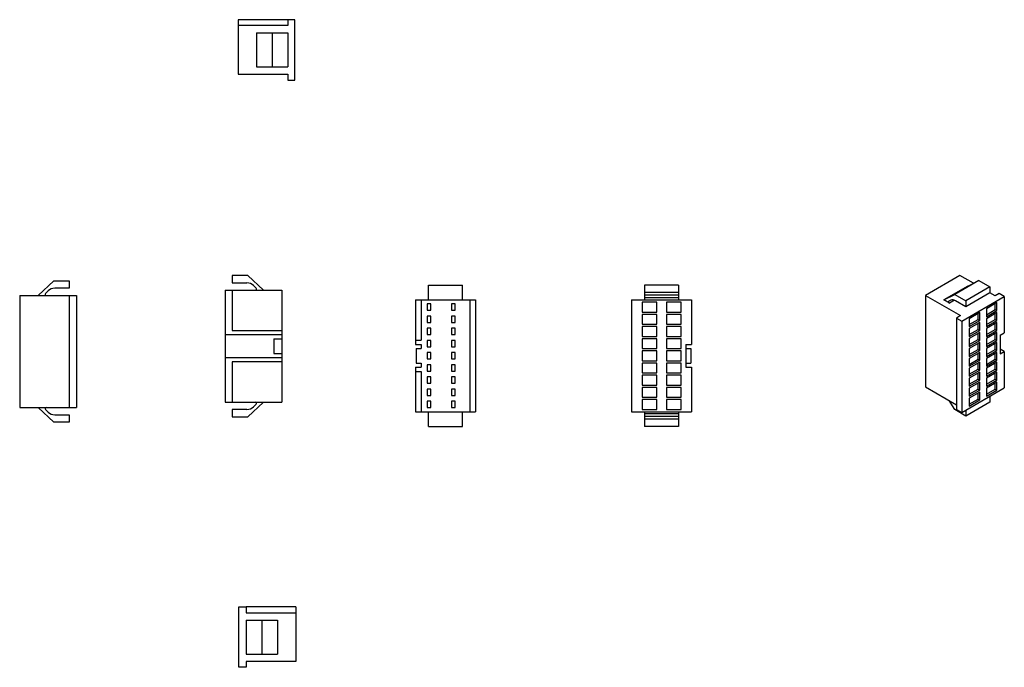
# Model space of a CAD drawing. Units: millimetres. Extents: x 82 to 284, y 193 to 326.
import ezdxf

# ---------------------------------------------------------------- set-up
doc = ezdxf.new("R2010")
doc.units = ezdxf.units.MM
doc.layers.add('SMP-18V-BC', color=7, linetype='Continuous')
doc.layers.add('기본값', color=7, linetype='Continuous')

# ---------------------------------------------------------------- blocks, each defined once
blk = doc.blocks.new('SE')
at = {"layer": 'SMP-18V-BC', "color": 7, "linetype": 'Continuous'}
for p, q in [((85.74, 269.65), (88.94, 272.65)), ((88.94, 272.65), (92.14, 272.65)), ((92.14, 272.65), (92.14, 271.15)), ((81.94, 269.65), (81.94, 246.65)), ((81.94, 269.65), (92.14, 269.65)), ((87.79, 270.61), (87.23, 270.09)), ((92.14, 271.15), (89.16, 271.15)), ((92.14, 269.65), (93.64, 269.65)), ((92.14, 269.65), (92.14, 246.65)), ((93.64, 269.65), (93.64, 246.65)), ((81.94, 246.65), (92.14, 246.65)), ((88.94, 243.65), (85.74, 246.65)), ((87.23, 246.22), (87.79, 245.69)), ((89.16, 245.15), (92.14, 245.15)), ((92.14, 246.65), (93.64, 246.65)), ((92.14, 245.15), (92.14, 243.65)), ((92.14, 243.65), (88.94, 243.65))]:
    blk.add_line(p, q, dxfattribs=at)
for centre, radius, start, end in [((87.4, 269.9), 0.25, 133.1524, 270), ((89.16, 269.15), 2, 90, 133.1524), ((87.4, 246.4), 0.25, 90, 226.8476), ((89.16, 247.15), 2, 226.8476, 270)]:
    blk.add_arc(centre, radius, start, end, dxfattribs=at)
blk = doc.blocks.new('SE1')
at = {"layer": 'SMP-18V-BC', "color": 7, "linetype": 'Continuous'}
for p, q in [((128.87, 273.75), (125.67, 273.75)), ((125.67, 273.75), (125.67, 272.25)), ((132.07, 270.75), (128.87, 273.75)), ((125.67, 272.25), (128.66, 272.25)), ((130.03, 271.71), (130.59, 271.18)), ((124.17, 270.75), (125.67, 270.75)), ((124.17, 270.75), (124.17, 261.6)), ((125.67, 270.75), (135.87, 270.75)), ((125.67, 270.75), (125.67, 262.45)), ((135.87, 270.75), (135.87, 262.45)), ((135.87, 261.6), (124.17, 261.6)), ((124.17, 261.6), (124.17, 256.9)), ((125.67, 262.45), (135.87, 262.45)), ((135.87, 262.45), (135.87, 261.6)), ((135.87, 261.6), (135.87, 260.75)), ((134.22, 260.75), (135.87, 260.75)), ((134.22, 260.75), (134.22, 257.75)), ((135.87, 260.75), (135.87, 257.75)), ((134.22, 257.75), (135.87, 257.75)), ((135.87, 257.75), (135.87, 256.9)), ((124.17, 256.9), (135.87, 256.9)), ((124.17, 256.9), (124.17, 247.75)), ((135.87, 256.05), (125.67, 256.05)), ((125.67, 256.05), (125.67, 247.75)), ((135.87, 256.9), (135.87, 256.05)), ((135.87, 256.05), (135.87, 247.75)), ((124.17, 247.75), (125.67, 247.75)), ((125.67, 247.75), (135.87, 247.75)), ((128.87, 244.75), (132.07, 247.75)), ((130.59, 247.32), (130.03, 246.79)), ((128.66, 246.25), (125.67, 246.25)), ((125.67, 246.25), (125.67, 244.75)), ((125.67, 244.75), (128.87, 244.75))]:
    blk.add_line(p, q, dxfattribs=at)
for centre, radius, start, end in [((128.66, 270.25), 2, 46.8476, 90), ((130.42, 271), 0.25, 270, 46.8476), ((130.42, 247.5), 0.25, 313.1524, 90), ((128.66, 248.25), 2, 270, 313.1524)]:
    blk.add_arc(centre, radius, start, end, dxfattribs=at)
blk = doc.blocks.new('SE2')
at = {"layer": 'SMP-18V-BC', "color": 7, "linetype": 'Continuous'}
for p, q in [((166.01, 271.77), (173.01, 271.77)), ((166.01, 268.77), (166.01, 271.77)), ((173.01, 268.77), (173.01, 271.77)), ((163.31, 268.77), (164.51, 268.77)), ((163.31, 268.77), (163.31, 260.47)), ((164.51, 268.77), (174.51, 268.77)), ((164.51, 268.77), (164.51, 260.47)), ((165.76, 267.92), (165.76, 266.62)), ((166.51, 267.92), (165.76, 267.92)), ((166.51, 266.62), (166.51, 267.92)), ((170.76, 267.92), (170.76, 266.62)), ((171.51, 267.92), (170.76, 267.92)), ((171.51, 266.62), (171.51, 267.92)), ((174.51, 268.77), (174.51, 245.77)), ((174.51, 268.77), (175.71, 268.77)), ((175.71, 268.77), (175.71, 245.77)), ((165.76, 266.62), (166.51, 266.62)), ((165.76, 265.42), (165.76, 264.12)), ((166.51, 265.42), (165.76, 265.42)), ((166.51, 264.12), (166.51, 265.42)), ((170.76, 266.62), (171.51, 266.62)), ((170.76, 265.42), (170.76, 264.12)), ((171.51, 265.42), (170.76, 265.42)), ((171.51, 264.12), (171.51, 265.42)), ((165.76, 264.12), (166.51, 264.12)), ((170.76, 264.12), (171.51, 264.12)), ((165.76, 262.92), (165.76, 261.62)), ((166.51, 262.92), (165.76, 262.92)), ((165.76, 261.62), (166.51, 261.62)), ((166.51, 261.62), (166.51, 262.92)), ((170.76, 262.92), (170.76, 261.62)), ((171.51, 262.92), (170.76, 262.92)), ((170.76, 261.62), (171.51, 261.62)), ((171.51, 261.62), (171.51, 262.92)), ((163.31, 260.47), (164.51, 260.47)), ((163.31, 260.47), (163.31, 259.62)), ((163.31, 259.62), (164.51, 259.62)), ((164.51, 259.62), (164.51, 258.77)), ((165.76, 260.42), (165.76, 259.12)), ((166.51, 260.42), (165.76, 260.42)), ((166.51, 259.12), (166.51, 260.42)), ((170.76, 260.42), (170.76, 259.12)), ((171.51, 260.42), (170.76, 260.42)), ((171.51, 259.12), (171.51, 260.42)), ((163.51, 258.77), (164.51, 258.77)), ((163.51, 258.77), (163.51, 255.77)), ((165.76, 259.12), (166.51, 259.12)), ((165.76, 257.92), (165.76, 256.62)), ((166.51, 257.92), (165.76, 257.92)), ((166.51, 256.62), (166.51, 257.92)), ((170.76, 259.12), (171.51, 259.12)), ((170.76, 257.92), (170.76, 256.62)), ((171.51, 257.92), (170.76, 257.92)), ((171.51, 256.62), (171.51, 257.92)), ((163.51, 255.77), (164.51, 255.77)), ((164.51, 255.77), (164.51, 254.92)), ((165.76, 256.62), (166.51, 256.62)), ((165.76, 255.42), (165.76, 254.12)), ((166.51, 255.42), (165.76, 255.42)), ((166.51, 254.12), (166.51, 255.42)), ((170.76, 256.62), (171.51, 256.62)), ((170.76, 255.42), (170.76, 254.12)), ((171.51, 255.42), (170.76, 255.42)), ((171.51, 254.12), (171.51, 255.42)), ((163.31, 254.92), (164.51, 254.92)), ((163.31, 254.92), (163.31, 254.07)), ((163.31, 254.07), (164.51, 254.07)), ((163.31, 254.07), (163.31, 245.77)), ((164.51, 254.07), (164.51, 245.77)), ((165.76, 254.12), (166.51, 254.12)), ((170.76, 254.12), (171.51, 254.12)), ((165.76, 252.92), (165.76, 251.62)), ((166.51, 252.92), (165.76, 252.92)), ((165.76, 251.62), (166.51, 251.62)), ((166.51, 251.62), (166.51, 252.92)), ((170.76, 252.92), (170.76, 251.62)), ((171.51, 252.92), (170.76, 252.92)), ((170.76, 251.62), (171.51, 251.62)), ((171.51, 251.62), (171.51, 252.92)), ((165.76, 250.42), (165.76, 249.12)), ((166.51, 250.42), (165.76, 250.42)), ((165.76, 249.12), (166.51, 249.12)), ((166.51, 249.12), (166.51, 250.42)), ((170.76, 250.42), (170.76, 249.12)), ((171.51, 250.42), (170.76, 250.42)), ((170.76, 249.12), (171.51, 249.12)), ((171.51, 249.12), (171.51, 250.42)), ((165.76, 247.92), (165.76, 246.62)), ((166.51, 247.92), (165.76, 247.92)), ((166.51, 246.62), (166.51, 247.92)), ((170.76, 247.92), (170.76, 246.62)), ((171.51, 247.92), (170.76, 247.92)), ((171.51, 246.62), (171.51, 247.92)), ((163.31, 245.77), (164.51, 245.77)), ((164.51, 245.77), (174.51, 245.77)), ((165.76, 246.62), (166.51, 246.62)), ((166.01, 242.77), (166.01, 245.77)), ((170.76, 246.62), (171.51, 246.62)), ((173.01, 242.77), (173.01, 245.77)), ((174.51, 245.77), (175.71, 245.77)), ((166.01, 242.77), (173.01, 242.77))]:
    blk.add_line(p, q, dxfattribs=at)
blk = doc.blocks.new('SE3')
at = {"layer": 'SMP-18V-BC', "color": 7, "linetype": 'Continuous'}
for p, q in [((210.43, 271.77), (210.43, 270.27)), ((217.43, 271.77), (210.43, 271.77)), ((217.43, 271.77), (217.43, 270.27)), ((210.43, 270.27), (210.43, 269.73)), ((217.43, 270.27), (210.43, 270.27)), ((210.43, 269.73), (210.43, 269.2)), ((217.43, 269.73), (210.43, 269.73)), ((217.43, 270.27), (217.43, 269.73)), ((217.43, 269.73), (217.43, 269.2)), ((207.73, 268.77), (220.13, 268.77)), ((207.73, 268.77), (207.73, 245.77)), ((209.93, 268.27), (209.93, 266.27)), ((212.98, 268.27), (209.93, 268.27)), ((210.43, 269.2), (210.43, 268.77)), ((217.43, 269.2), (210.43, 269.2)), ((212.98, 266.27), (212.98, 268.27)), ((214.93, 268.27), (214.93, 266.27)), ((217.98, 268.27), (214.93, 268.27)), ((217.43, 269.2), (217.43, 268.77)), ((217.98, 266.27), (217.98, 268.27)), ((220.13, 268.77), (220.13, 259.62)), ((209.93, 266.27), (212.98, 266.27)), ((209.93, 265.77), (209.93, 263.77)), ((212.98, 265.77), (209.93, 265.77)), ((212.98, 263.77), (212.98, 265.77)), ((214.93, 266.27), (217.98, 266.27)), ((214.93, 265.77), (214.93, 263.77)), ((217.98, 265.77), (214.93, 265.77)), ((217.98, 263.77), (217.98, 265.77)), ((209.93, 263.77), (212.98, 263.77)), ((209.93, 263.27), (209.93, 261.27)), ((212.98, 263.27), (209.93, 263.27)), ((212.98, 261.27), (212.98, 263.27)), ((214.93, 263.77), (217.98, 263.77)), ((214.93, 263.27), (214.93, 261.27)), ((217.98, 263.27), (214.93, 263.27)), ((217.98, 261.27), (217.98, 263.27)), ((209.93, 261.27), (212.98, 261.27)), ((214.93, 261.27), (217.98, 261.27)), ((209.93, 260.77), (209.93, 258.77)), ((212.98, 260.77), (209.93, 260.77)), ((212.98, 258.77), (212.98, 260.77)), ((214.93, 260.77), (214.93, 258.77)), ((217.98, 260.77), (214.93, 260.77)), ((217.98, 258.77), (217.98, 260.77)), ((218.93, 259.62), (220.13, 259.62)), ((218.93, 259.62), (218.93, 254.92)), ((209.93, 258.77), (212.98, 258.77)), ((209.93, 258.27), (209.93, 256.27)), ((212.98, 258.27), (209.93, 258.27)), ((212.98, 256.27), (212.98, 258.27)), ((214.93, 258.77), (217.98, 258.77)), ((214.93, 258.27), (214.93, 256.27)), ((217.98, 258.27), (214.93, 258.27)), ((217.98, 256.27), (217.98, 258.27)), ((218.93, 258.77), (219.93, 258.77)), ((219.93, 258.77), (219.93, 255.77)), ((209.93, 256.27), (212.98, 256.27)), ((209.93, 255.77), (209.93, 253.77)), ((212.98, 255.77), (209.93, 255.77)), ((212.98, 253.77), (212.98, 255.77)), ((214.93, 256.27), (217.98, 256.27)), ((214.93, 255.77), (214.93, 253.77)), ((217.98, 255.77), (214.93, 255.77)), ((217.98, 253.77), (217.98, 255.77)), ((218.93, 255.77), (219.93, 255.77)), ((209.93, 253.77), (212.98, 253.77)), ((209.93, 253.27), (209.93, 251.27)), ((212.98, 253.27), (209.93, 253.27)), ((212.98, 251.27), (212.98, 253.27)), ((214.93, 253.77), (217.98, 253.77)), ((214.93, 253.27), (214.93, 251.27)), ((217.98, 253.27), (214.93, 253.27)), ((217.98, 251.27), (217.98, 253.27)), ((218.93, 254.92), (220.13, 254.92)), ((220.13, 254.92), (220.13, 245.77)), ((209.93, 251.27), (212.98, 251.27)), ((214.93, 251.27), (217.98, 251.27)), ((209.93, 250.77), (209.93, 248.77)), ((212.98, 250.77), (209.93, 250.77)), ((212.98, 248.77), (212.98, 250.77)), ((214.93, 250.77), (214.93, 248.77)), ((217.98, 250.77), (214.93, 250.77)), ((217.98, 248.77), (217.98, 250.77)), ((209.93, 248.77), (212.98, 248.77)), ((209.93, 248.27), (209.93, 246.27)), ((212.98, 248.27), (209.93, 248.27)), ((212.98, 246.27), (212.98, 248.27)), ((214.93, 248.77), (217.98, 248.77)), ((214.93, 248.27), (214.93, 246.27)), ((217.98, 248.27), (214.93, 248.27)), ((217.98, 246.27), (217.98, 248.27)), ((207.73, 245.77), (220.13, 245.77)), ((209.93, 246.27), (212.98, 246.27)), ((210.43, 245.77), (210.43, 245.34)), ((217.43, 245.34), (210.43, 245.34)), ((210.43, 245.34), (210.43, 244.81)), ((214.93, 246.27), (217.98, 246.27)), ((217.43, 245.77), (217.43, 245.34)), ((217.43, 245.34), (217.43, 244.81)), ((210.43, 244.81), (210.43, 244.27)), ((217.43, 244.81), (210.43, 244.81)), ((210.43, 244.27), (210.43, 242.77)), ((217.43, 244.27), (210.43, 244.27)), ((217.43, 244.81), (217.43, 244.27)), ((217.43, 244.27), (217.43, 242.77)), ((217.43, 242.77), (210.43, 242.77))]:
    blk.add_line(p, q, dxfattribs=at)
blk = doc.blocks.new('SE4')
at = {"layer": 'SMP-18V-BC', "color": 7, "linetype": 'Continuous'}
for p, q in [((275.31, 273.76), (268.24, 269.68)), ((278.06, 272.17), (275.31, 273.76)), ((276.93, 271.6), (271.98, 268.74)), ((279.2, 272.74), (274.25, 269.89)), ((281.46, 271.44), (276.51, 268.58)), ((276.93, 271.6), (279.2, 272.74)), ((279.2, 272.74), (281.46, 271.44)), ((281.46, 271.44), (281.46, 270.21)), ((268.24, 269.68), (268.24, 250.9)), ((268.24, 269.68), (275.45, 265.52)), ((271.98, 268.74), (274.25, 269.89)), ((274.25, 269.89), (276.51, 268.58)), ((275.66, 264.41), (284.43, 269.48)), ((281.46, 270.21), (276.51, 267.35)), ((282.52, 269.6), (281.46, 270.21)), ((283.37, 270.09), (282.52, 269.6)), ((284.43, 269.48), (283.37, 270.09)), ((284.43, 269.48), (284.43, 262.01)), ((273.15, 268.07), (271.98, 268.74)), ((273.43, 268.69), (273.03, 268.49)), ((274.2, 268.67), (273.15, 268.07)), ((276.51, 267.35), (274.4, 268.57)), ((276.51, 268.58), (276.51, 267.35)), ((282.91, 268.19), (280.75, 266.95)), ((282.55, 266.76), (282.55, 267.99)), ((282.91, 266.56), (282.91, 268.19)), ((275.45, 265.52), (274.6, 265.03)), ((279.37, 266.15), (277.22, 264.9)), ((279.02, 264.72), (279.02, 265.95)), ((279.37, 264.52), (279.37, 266.15)), ((280.75, 266.95), (280.75, 265.31)), ((280.75, 265.72), (282.55, 266.76)), ((280.75, 265.31), (282.91, 266.56)), ((282.91, 266.15), (280.75, 264.9)), ((282.55, 266.76), (282.91, 266.56)), ((282.55, 264.72), (282.55, 265.95)), ((282.91, 264.52), (282.91, 266.15)), ((274.6, 265.03), (275.66, 264.41)), ((274.6, 265.03), (274.6, 246.25)), ((275.66, 264.41), (275.66, 245.64)), ((277.22, 264.9), (277.22, 263.27)), ((277.22, 263.68), (279.02, 264.72)), ((277.22, 263.27), (279.37, 264.52)), ((279.37, 264.11), (277.22, 262.86)), ((279.02, 264.72), (279.37, 264.52)), ((279.02, 262.68), (279.02, 263.9)), ((279.37, 262.48), (279.37, 264.11)), ((280.75, 264.9), (280.75, 263.27)), ((280.75, 263.68), (282.55, 264.72)), ((280.75, 263.27), (282.91, 264.52)), ((282.91, 264.11), (280.75, 262.86)), ((282.55, 264.72), (282.91, 264.52)), ((282.55, 262.68), (282.55, 263.9)), ((282.91, 262.48), (282.91, 264.11)), ((277.22, 262.86), (277.22, 261.23)), ((277.22, 261.64), (279.02, 262.68)), ((277.22, 261.23), (279.37, 262.48)), ((279.37, 262.07), (277.22, 260.82)), ((279.02, 262.68), (279.37, 262.48)), ((279.02, 260.64), (279.02, 261.86)), ((279.37, 260.43), (279.37, 262.07)), ((280.75, 262.86), (280.75, 261.23)), ((280.75, 261.64), (282.55, 262.68)), ((280.75, 261.23), (282.91, 262.48)), ((282.91, 262.07), (280.75, 260.82)), ((282.55, 262.68), (282.91, 262.48)), ((282.55, 260.64), (282.55, 261.86)), ((282.91, 260.43), (282.91, 262.07)), ((283.58, 261.52), (284.43, 262.01)), ((283.58, 261.52), (283.58, 257.68)), ((277.22, 260.82), (277.22, 259.19)), ((277.22, 259.6), (279.02, 260.64)), ((277.22, 259.19), (279.37, 260.43)), ((279.37, 260.03), (277.22, 258.78)), ((279.02, 260.64), (279.37, 260.43)), ((279.02, 258.6), (279.02, 259.82)), ((279.37, 258.39), (279.37, 260.03)), ((280.75, 260.82), (280.75, 259.19)), ((280.75, 259.6), (282.55, 260.64)), ((280.75, 259.19), (282.91, 260.43)), ((282.91, 260.03), (280.75, 258.78)), ((282.55, 260.64), (282.91, 260.43)), ((282.55, 258.6), (282.55, 259.82)), ((282.91, 258.39), (282.91, 260.03)), ((277.22, 258.78), (277.22, 257.15)), ((277.22, 257.56), (279.02, 258.6)), ((277.22, 257.15), (279.37, 258.39)), ((279.37, 257.98), (277.22, 256.74)), ((279.02, 258.6), (279.37, 258.39)), ((279.02, 256.56), (279.02, 257.78)), ((279.37, 256.35), (279.37, 257.98)), ((280.75, 258.78), (280.75, 257.15)), ((280.75, 257.56), (282.55, 258.6)), ((280.75, 257.15), (282.91, 258.39)), ((282.91, 257.98), (280.75, 256.74)), ((282.55, 258.6), (282.91, 258.39)), ((282.55, 256.56), (282.55, 257.78)), ((282.91, 256.35), (282.91, 257.98)), ((284.43, 258.17), (283.58, 258.66)), ((283.58, 257.68), (284.43, 258.17)), ((284.43, 258.17), (284.43, 250.7)), ((277.22, 256.74), (277.22, 255.11)), ((277.22, 255.51), (279.02, 256.56)), ((277.22, 255.11), (279.37, 256.35)), ((279.37, 255.94), (277.22, 254.7)), ((279.02, 256.56), (279.37, 256.35)), ((279.02, 254.51), (279.02, 255.74)), ((279.37, 254.31), (279.37, 255.94)), ((280.75, 256.74), (280.75, 255.11)), ((280.75, 255.51), (282.55, 256.56)), ((280.75, 255.11), (282.91, 256.35)), ((282.91, 255.94), (280.75, 254.7)), ((282.55, 256.56), (282.91, 256.35)), ((282.55, 254.51), (282.55, 255.74)), ((282.91, 254.31), (282.91, 255.94)), ((277.22, 254.7), (277.22, 253.07)), ((277.22, 253.47), (279.02, 254.51)), ((277.22, 253.07), (279.37, 254.31)), ((279.37, 253.9), (277.22, 252.66)), ((279.02, 254.51), (279.37, 254.31)), ((279.02, 252.47), (279.02, 253.7)), ((279.37, 252.27), (279.37, 253.9)), ((280.75, 254.7), (280.75, 253.07)), ((280.75, 253.47), (282.55, 254.51)), ((280.75, 253.07), (282.91, 254.31)), ((282.91, 253.9), (280.75, 252.66)), ((282.55, 254.51), (282.91, 254.31)), ((282.55, 252.47), (282.55, 253.7)), ((282.91, 252.27), (282.91, 253.9)), ((277.22, 252.66), (277.22, 251.02)), ((277.22, 251.43), (279.02, 252.47)), ((277.22, 251.02), (279.37, 252.27)), ((279.37, 251.86), (277.22, 250.62)), ((279.02, 252.47), (279.37, 252.27)), ((279.02, 250.43), (279.02, 251.66)), ((279.37, 250.23), (279.37, 251.86)), ((280.75, 252.66), (280.75, 251.02)), ((280.75, 251.43), (282.55, 252.47)), ((280.75, 251.02), (282.91, 252.27)), ((282.91, 251.86), (280.75, 250.62)), ((282.55, 252.47), (282.91, 252.27)), ((282.55, 250.43), (282.55, 251.66)), ((282.91, 250.23), (282.91, 251.86)), ((268.24, 250.9), (274.6, 247.23)), ((275.66, 245.64), (284.43, 250.7)), ((277.22, 250.62), (277.22, 248.98)), ((277.22, 249.39), (279.02, 250.43)), ((277.22, 248.98), (279.37, 250.23)), ((279.37, 249.82), (277.22, 248.57)), ((279.02, 250.43), (279.37, 250.23)), ((279.02, 248.39), (279.02, 249.62)), ((279.37, 248.19), (279.37, 249.82)), ((280.75, 250.62), (280.75, 248.98)), ((280.75, 249.39), (282.55, 250.43)), ((280.75, 248.98), (282.91, 250.23)), ((282.55, 250.43), (282.91, 250.23)), ((274.25, 246.21), (273.12, 248.08)), ((281.46, 247.76), (276.51, 244.9)), ((277.22, 248.57), (277.22, 246.94)), ((277.22, 247.35), (279.02, 248.39)), ((277.22, 246.94), (279.37, 248.19)), ((279.02, 248.39), (279.37, 248.19)), ((281.46, 248.98), (281.46, 247.76)), ((276.51, 244.9), (274.25, 246.21)), ((274.6, 246.25), (275.66, 245.64)), ((276.51, 246.13), (276.51, 244.9))]:
    blk.add_line(p, q, dxfattribs=at)
for centre, major_axis, start_param, end_param in [((273.15, 268.27), (0.125, -0.217), 3.109346, 5.497787), ((274.4, 266.94), (-1, 1.73), 5.497787, 6.250938)]:
    blk.add_ellipse(centre, major_axis=major_axis, ratio=0.57735, start_param=start_param, end_param=end_param, dxfattribs=at)
blk = doc.blocks.new('SE5')
at = {"layer": 'SMP-18V-BC', "color": 7, "linetype": 'Continuous'}
for p, q in [((126.86, 326.33), (126.86, 325.13)), ((137.06, 326.33), (126.86, 326.33)), ((138.56, 326.33), (137.06, 326.33)), ((137.06, 326.33), (137.06, 325.13)), ((138.56, 313.93), (138.56, 326.33)), ((126.86, 325.13), (126.86, 315.13)), ((137.06, 325.13), (126.86, 325.13)), ((130.66, 323.63), (130.66, 316.63)), ((130.66, 323.63), (133.86, 323.63)), ((133.86, 323.63), (133.86, 316.63)), ((133.86, 323.63), (137.06, 323.63)), ((137.06, 323.63), (137.06, 316.63)), ((130.66, 316.63), (133.86, 316.63)), ((133.86, 316.63), (137.06, 316.63)), ((126.86, 315.13), (137.06, 315.13)), ((137.06, 315.13), (137.06, 313.93)), ((137.06, 313.93), (138.56, 313.93))]:
    blk.add_line(p, q, dxfattribs=at)
blk = doc.blocks.new('SE6')
at = {"layer": 'SMP-18V-BC', "color": 7, "linetype": 'Continuous'}
for p, q in [((127.04, 205.67), (128.54, 205.67)), ((127.04, 193.27), (127.04, 205.67)), ((128.54, 205.67), (128.54, 204.47)), ((138.74, 205.67), (128.54, 205.67)), ((138.74, 205.67), (138.74, 204.47)), ((128.54, 204.47), (138.74, 204.47)), ((128.54, 202.97), (131.74, 202.97)), ((128.54, 202.97), (128.54, 195.97)), ((131.74, 202.97), (134.94, 202.97)), ((131.74, 202.97), (131.74, 195.97)), ((134.94, 202.97), (134.94, 195.97)), ((138.74, 204.47), (138.74, 194.47)), ((128.54, 195.97), (131.74, 195.97)), ((128.54, 194.47), (128.54, 193.27)), ((138.74, 194.47), (128.54, 194.47)), ((131.74, 195.97), (134.94, 195.97)), ((128.54, 193.27), (127.04, 193.27))]:
    blk.add_line(p, q, dxfattribs=at)

msp = doc.modelspace()

# ---------------------------------------------------------------- block references
at = {"layer": '기본값'}
for name in ['SE5', 'SE1', 'SE4', 'SE', 'SE2', 'SE3', 'SE6']:
    msp.add_blockref(name, (0, 0), dxfattribs=at)

doc.saveas('drawing.dxf')
